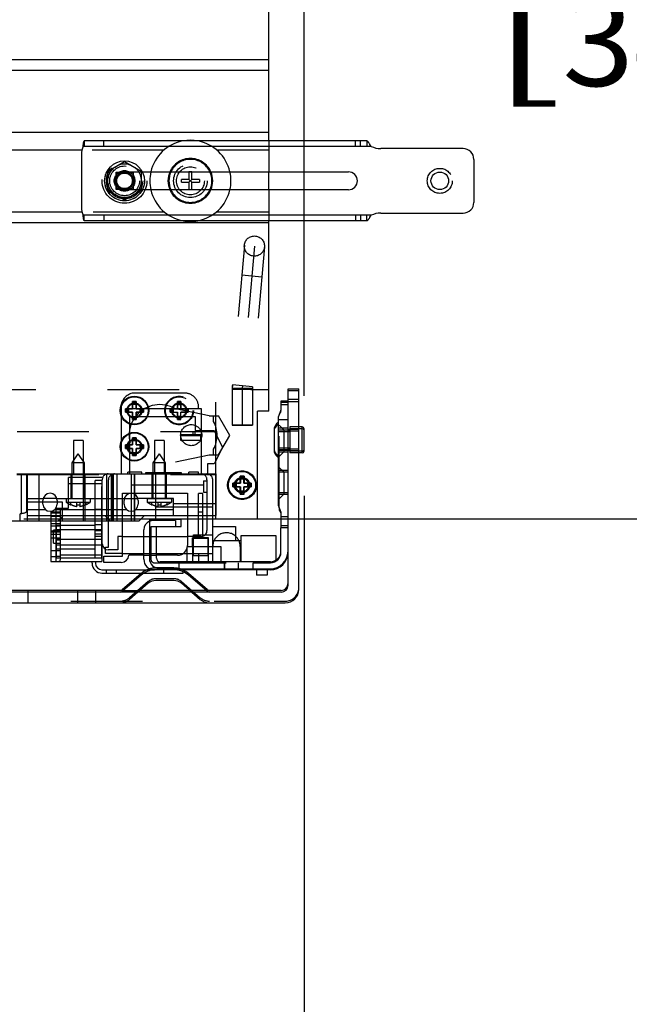
# Model space of a CAD drawing. Units: inches. Extents: x 0 to 17, y 0 to 11.
# Drawn here: x 14.1 to 15, y 3.7 to 5.1 of the extents above; entities that cross this region are included whole.
import ezdxf
from ezdxf.enums import TextEntityAlignment as Align

# ---------------------------------------------------------------- set-up
doc = ezdxf.new("R2010")
doc.units = ezdxf.units.IN
doc.header["$LTSCALE"] = 0.935
doc.header["$MEASUREMENT"] = 0
doc.linetypes.add('HIDDEN', pattern=[0.2, 0.1, -0.1])
doc.layers.get('0').update_dxf_attribs({"linetype": 'CONTINUOUS'})
for name, color, linetype in [('02___PRT_ALL_AXES', 7, 'CONTINUOUS'), ('03___PRT_ALL_CURVES', 7, 'CONTINUOUS'), ('DEFAULT_2', 8, 'HIDDEN')]:
    doc.layers.add(name, color=color, linetype=linetype)
doc.styles.get("Standard").update_dxf_attribs({"font": 'bluprnt.ttf'})
doc.dimstyles.new('DIMSTYLE_1', dxfattribs={"dimtxt": 0.125, "dimasz": 0.1875, "dimexe": 0.125, "dimexo": 0.0625, "dimgap": 0.0625, "dimtad": 0, "dimtih": 1, "dimtoh": 1, "dimlfac": 8, "dimzin": 4, "dimdsep": 46, "dimtxsty": 'Standard', "dimblk": 'CLOSED', "dimblk1": 'CLOSED', "dimblk2": 'CLOSED', "dimcen": 0.09, "dimadec": 3, "dimazin": 1, "dimtfac": 1, "dimtdec": 3, "dimtofl": 0, "dimtmove": 0, "dimatfit": 3, "dimldrblk": 'CLOSED', "dimfxl": 0, "dimtolj": 1, "dimtzin": 4, "dimarcsym": 0})

# ---------------------------------------------------------------- blocks, each defined once
blk = doc.blocks.new('_CLOSED')
at = {"color": 0, "linetype": 'ByBlock'}
for p, q in [((0, 0), (-1, 0.1667)), ((-1, 0.1667), (-1, -0.1667)), ((-1, -0.1667), (0, 0)), ((-1, 0), (0, 0))]:
    blk.add_line(p, q, dxfattribs=at)
blk = doc.blocks.new('*D3')
at = {"color": 7, "linetype": 'Continuous'}
for p, q in [((14.4334, 6.0944), (15.1511, 6.0944)), ((15.0261, 6.0944), (15.0261, 5.3655)), ((15.0261, 4.3866), (15.0261, 4.928)), ((14.1243, 4.3866), (15.1511, 4.3866))]:
    blk.add_line(p, q, dxfattribs=at)
at = {"color": 7, "linetype": 'Continuous', "xscale": 0.1875, "yscale": 0.1875, "zscale": 0.1875}
for p, rotation in [((15.0261, 6.0944), 90), ((15.0261, 4.3866), 270)]:
    blk.add_blockref('_CLOSED', p, dxfattribs=dict(at, rotation=rotation))
at = {"color": 7, "linetype": 'Continuous'}
for s, p, p2 in [('13.66', (14.7761, 5.178), (15.2761, 5.178)), ('[', (14.7761, 4.9905), (14.8761, 4.9905)), (']', (15.1761, 4.9905), (15.2761, 4.9905)), ('347', (14.8761, 4.9905), (15.1761, 4.9905))]:
    blk.add_text(s, height=0.125, dxfattribs=at).set_placement(p, p2, align=Align.FIT)
blk = doc.blocks.new('*D13')
at = {"color": 7, "linetype": 'Continuous'}
for p, q in [((13.7919, 6.0155), (13.7919, 3.3072)), ((14.5156, 4.4185), (14.5156, 3.3072)), ((13.7919, 3.4322), (13.3919, 3.4322)), ((14.5156, 3.4322), (14.9156, 3.4322))]:
    blk.add_line(p, q, dxfattribs=at)
at = {"color": 7, "linetype": 'Continuous', "xscale": 0.1875, "yscale": 0.1875, "zscale": 0.1875}
blk.add_blockref('_CLOSED', (13.7919, 3.4322), dxfattribs=at)
at = {"color": 7, "linetype": 'Continuous', "xscale": 0.1875, "yscale": 0.1875, "zscale": 0.1875, "rotation": 180}
blk.add_blockref('_CLOSED', (14.5156, 3.4322), dxfattribs=at)
at = {"color": 7, "linetype": 'Continuous'}
for s, p, p2 in [('5.79', (13.8038, 3.3697), (14.2038, 3.3697)), ('[', (13.8038, 3.1822), (13.9038, 3.1822)), (']', (14.4038, 3.1822), (14.5038, 3.1822)), ('147,1', (13.9038, 3.1822), (14.4038, 3.1822))]:
    blk.add_text(s, height=0.125, dxfattribs=at).set_placement(p, p2, align=Align.FIT)
blk = doc.blocks.new('*D18')
at = {"color": 7, "linetype": 'Continuous'}
for p, q in [((13.7311, 6.3154), (13.7311, 8.2346)), ((14.5156, 4.5579), (14.5156, 8.2346)), ((13.7311, 8.1096), (13.3311, 8.1096)), ((14.5156, 8.1096), (14.9156, 8.1096))]:
    blk.add_line(p, q, dxfattribs=at)
at = {"color": 7, "linetype": 'Continuous', "xscale": 0.1875, "yscale": 0.1875, "zscale": 0.1875}
blk.add_blockref('_CLOSED', (13.7311, 8.1096), dxfattribs=at)
at = {"color": 7, "linetype": 'Continuous', "xscale": 0.1875, "yscale": 0.1875, "zscale": 0.1875, "rotation": 180}
blk.add_blockref('_CLOSED', (14.5156, 8.1096), dxfattribs=at)
at = {"color": 7, "linetype": 'Continuous'}
for s, p, p2 in [('6.28', (13.7734, 8.0471), (14.1734, 8.0471)), ('[', (13.7734, 7.8596), (13.8734, 7.8596)), ('159,4', (13.8734, 7.8596), (14.3734, 7.8596)), (']', (14.3734, 7.8596), (14.4734, 7.8596))]:
    blk.add_text(s, height=0.125, dxfattribs=at).set_placement(p, p2, align=Align.FIT)

msp = doc.modelspace()

# ---------------------------------------------------------------- linework, layer by layer
at = {"color": 7, "linetype": 'Continuous'}
for p, q in [((14.46626, 4.91377), (14.46626, 7.14189)), ((14.46626, 5.02714), (13.84126, 5.02714)), ((14.60313, 4.91377), (14.20884, 4.91377)), ((14.20501, 4.89502), (14.20501, 4.82127)), ((14.73751, 4.90314), (14.62268, 4.90314)), ((14.75251, 4.88814), (14.75251, 4.82814)), ((14.28985, 4.87064), (14.57751, 4.87064)), ((14.35482, 4.87064), (14.35482, 4.8602)), ((14.35894, 4.8602), (14.35894, 4.87064)), ((14.46626, 4.84564), (14.46626, 4.87064)), ((14.35482, 4.8602), (14.34426, 4.8602)), ((14.34426, 4.85608), (14.34426, 4.8602)), ((14.34426, 4.85608), (14.35482, 4.85608)), ((14.35482, 4.8602), (14.35894, 4.85608)), ((14.35482, 4.85608), (14.35894, 4.8602)), ((14.35482, 4.85608), (14.35482, 4.84564)), ((14.36951, 4.8602), (14.35894, 4.8602)), ((14.35894, 4.85608), (14.36951, 4.85608)), ((14.35894, 4.84564), (14.35894, 4.85608)), ((14.36951, 4.8602), (14.36951, 4.85608)), ((14.57751, 4.84564), (14.28985, 4.84564)), ((14.62268, 4.81314), (14.73751, 4.81314)), ((14.46626, 4.79939), (13.84126, 4.79939)), ((14.60313, 4.80252), (14.20884, 4.80252)), ((14.46626, 4.53663), (14.46626, 4.80252)), ((14.49313, 4.56785), (14.50813, 4.56785)), ((14.49313, 4.55039), (14.49313, 4.56785)), ((14.49313, 4.56539), (14.50813, 4.56539)), ((14.50813, 4.28789), (14.50813, 4.56785)), ((14.28126, 4.55013), (14.27626, 4.55013)), ((14.27626, 4.55013), (14.27626, 4.54013)), ((14.28126, 4.54013), (14.28126, 4.55013)), ((14.27626, 4.54013), (14.26626, 4.54013)), ((14.26626, 4.54013), (14.26626, 4.53513)), ((14.26626, 4.53513), (14.27626, 4.53513)), ((14.27059, 4.54013), (14.27059, 4.53513)), ((14.28126, 4.5458), (14.27626, 4.5458)), ((14.27626, 4.53513), (14.27626, 4.52513)), ((14.29126, 4.54013), (14.28126, 4.54013)), ((14.28126, 4.53513), (14.29126, 4.53513)), ((14.28126, 4.52513), (14.28126, 4.53513)), ((14.28693, 4.53513), (14.28693, 4.54013)), ((14.29126, 4.53513), (14.29126, 4.54013)), ((14.46626, 4.53663), (14.45063, 4.53663)), ((14.45063, 4.38663), (14.45063, 4.53663)), ((14.27626, 4.52946), (14.28126, 4.52946)), ((14.27626, 4.52513), (14.28126, 4.52513)), ((14.5131, 4.51472), (14.50813, 4.51472)), ((14.5131, 4.51226), (14.50813, 4.51226)), ((14.5156, 4.48101), (14.5156, 4.51222)), ((14.28126, 4.49963), (14.27626, 4.49963)), ((14.27626, 4.49963), (14.27626, 4.48963)), ((14.28126, 4.4953), (14.27626, 4.4953)), ((14.28126, 4.48963), (14.28126, 4.49963)), ((14.27626, 4.48963), (14.26626, 4.48963)), ((14.26626, 4.48963), (14.26626, 4.48463)), ((14.26626, 4.48463), (14.27626, 4.48463)), ((14.27059, 4.48963), (14.27059, 4.48463)), ((14.27626, 4.48463), (14.27626, 4.47463)), ((14.29126, 4.48963), (14.28126, 4.48963)), ((14.28126, 4.48463), (14.29126, 4.48463)), ((14.28126, 4.47463), (14.28126, 4.48463)), ((14.28693, 4.48463), (14.28693, 4.48963)), ((14.29126, 4.48463), (14.29126, 4.48963)), ((14.27626, 4.47896), (14.28126, 4.47896)), ((14.27626, 4.47463), (14.28126, 4.47463)), ((14.5131, 4.47851), (14.50813, 4.47851)), ((14.11463, 4.44913), (14.39238, 4.44913)), ((14.11463, 4.44814), (14.12902, 4.44814)), ((14.12113, 4.39357), (14.12113, 4.44814)), ((14.12902, 4.44913), (14.12902, 4.38367)), ((14.39231, 4.44913), (14.39231, 4.39106)), ((14.39238, 4.38663), (14.39238, 4.44913)), ((14.43126, 4.446), (14.42626, 4.446)), ((14.42626, 4.446), (14.42626, 4.436)), ((14.43126, 4.44167), (14.42626, 4.44167)), ((14.43126, 4.436), (14.43126, 4.446)), ((14.42626, 4.436), (14.41626, 4.436)), ((14.41626, 4.436), (14.41626, 4.431)), ((14.41626, 4.431), (14.42626, 4.431)), ((14.42059, 4.436), (14.42059, 4.431)), ((14.42626, 4.431), (14.42626, 4.421)), ((14.42626, 4.42533), (14.43126, 4.42533)), ((14.44126, 4.436), (14.43126, 4.436)), ((14.43126, 4.431), (14.44126, 4.431)), ((14.43126, 4.421), (14.43126, 4.431)), ((14.43693, 4.431), (14.43693, 4.436)), ((14.44126, 4.431), (14.44126, 4.436)), ((14.15117, 4.4068), (14.15117, 4.41222)), ((14.17054, 4.41468), (14.15148, 4.41468)), ((14.17085, 4.41222), (14.17085, 4.4068)), ((14.26436, 4.4068), (14.26436, 4.41222)), ((14.26467, 4.41468), (14.28373, 4.41468)), ((14.27432, 4.41468), (14.27432, 4.39697)), ((14.28404, 4.41222), (14.28404, 4.4068)), ((14.42626, 4.421), (14.43126, 4.421)), ((14.12798, 4.39611), (14.12902, 4.39775)), ((14.17085, 4.40993), (14.15117, 4.40993)), ((14.48083, 4.40171), (14.48083, 4.39836)), ((14.48083, 4.39836), (14.48329, 4.3946)), ((13.99615, 4.38367), (14.28562, 4.38367)), ((14.12113, 4.39357), (14.11918, 4.39362)), ((14.11918, 4.38367), (14.11918, 4.39362)), ((14.16205, 4.38367), (14.16205, 4.34167)), ((14.17243, 4.38367), (14.17982, 4.39106)), ((14.17583, 4.37736), (14.17583, 4.38367)), ((14.17824, 4.38367), (14.17824, 4.38947)), ((14.17982, 4.39106), (14.23768, 4.39106)), ((14.22404, 4.37736), (14.22404, 4.38367)), ((14.23388, 4.33165), (14.23388, 4.38367)), ((14.23768, 4.39106), (14.24506, 4.38367)), ((14.26208, 4.33456), (14.26208, 4.38367)), ((14.28562, 4.38367), (14.29301, 4.39106)), ((14.29301, 4.39106), (14.39231, 4.39106)), ((14.35288, 4.39106), (14.35288, 4.34932)), ((14.36823, 4.35926), (14.36823, 4.39106)), ((14.37438, 4.35926), (14.37438, 4.39106)), ((14.38004, 4.39106), (14.38004, 4.37009)), ((14.39238, 4.38663), (14.45063, 4.38663)), ((14.22404, 4.37736), (14.16988, 4.37736)), ((14.16988, 4.33165), (14.16988, 4.37736)), ((14.23388, 4.37116), (14.16988, 4.37116)), ((14.23388, 4.37831), (14.22404, 4.37831)), ((14.29185, 4.33003), (14.29185, 4.37088)), ((14.33614, 4.37531), (14.30957, 4.37531)), ((14.33614, 4.3758), (14.33614, 4.37531)), ((14.49313, 4.37397), (14.48329, 4.37397)), ((14.48329, 4.33987), (14.48329, 4.37397)), ((14.49313, 4.29351), (14.49313, 4.37678)), ((14.16988, 4.36443), (14.16205, 4.36443)), ((14.16599, 4.35934), (14.16205, 4.35934)), ((14.16599, 4.35231), (14.16599, 4.36443)), ((14.26208, 4.36172), (14.25553, 4.36172)), ((14.25553, 4.36172), (14.25553, 4.34302)), ((14.36823, 4.36172), (14.35288, 4.36172)), ((14.36823, 4.35976), (14.35977, 4.35976)), ((14.35977, 4.34726), (14.35977, 4.35976)), ((14.36146, 4.35926), (14.36823, 4.35926)), ((14.36146, 4.33466), (14.36146, 4.35926)), ((14.3824, 4.35976), (14.37438, 4.35976)), ((14.37438, 4.35926), (14.38115, 4.35926)), ((14.38115, 4.35926), (14.38115, 4.33466)), ((14.3824, 4.34726), (14.3824, 4.35976)), ((14.16599, 4.3523), (14.16944, 4.3523)), ((14.25553, 4.34302), (14.24225, 4.34302)), ((14.35238, 4.32659), (14.35238, 4.34567)), ((14.36146, 4.34726), (14.35272, 4.34726)), ((14.39987, 4.34726), (14.38115, 4.34726)), ((14.39987, 4.32659), (14.39987, 4.34726)), ((14.16988, 4.3416), (14.16205, 4.3416)), ((14.16205, 4.3416), (14.16205, 4.32671)), ((14.16205, 4.33402), (14.16988, 4.33402)), ((14.23388, 4.33165), (14.16988, 4.33165)), ((14.23341, 4.33165), (14.23341, 4.32671)), ((14.236, 4.33456), (14.26208, 4.33456)), ((14.236, 4.3257), (14.236, 4.33456)), ((14.29185, 4.33554), (14.27083, 4.33554)), ((14.3391, 4.33554), (14.30957, 4.33554)), ((14.38115, 4.33466), (14.36146, 4.33466)), ((14.16205, 4.32671), (14.23341, 4.32671)), ((14.21976, 4.32437), (14.21976, 4.32671)), ((14.22443, 4.32671), (14.22443, 4.32437)), ((14.23353, 4.31527), (14.30606, 4.31527)), ((14.2605, 4.3257), (14.236, 4.3257)), ((14.23993, 4.31059), (14.23993, 4.31527)), ((14.25371, 4.31059), (14.25371, 4.31527)), ((14.46852, 4.31527), (14.30662, 4.31527)), ((14.34672, 4.31258), (14.34672, 4.31527)), ((14.44464, 4.32511), (14.46852, 4.32511)), ((14.44933, 4.31527), (14.44933, 4.30789)), ((14.4641, 4.31527), (14.4641, 4.30789)), ((14.23353, 4.31059), (14.29207, 4.31059)), ((14.28836, 4.31034), (14.26203, 4.28781)), ((14.28836, 4.30788), (14.26203, 4.28535)), ((14.38048, 4.28781), (14.35415, 4.31034)), ((14.38048, 4.28535), (14.35415, 4.30788)), ((14.4641, 4.30789), (14.44933, 4.30789)), ((14.29811, 4.29648), (14.28369, 4.28414)), ((14.33383, 4.30039), (14.30868, 4.30039)), ((14.35883, 4.28414), (14.3444, 4.29648)), ((14.48376, 4.28414), (13.99001, 4.28414)), ((14.26349, 4.2866), (14.03688, 4.2866)), ((14.35595, 4.2866), (14.28656, 4.2866)), ((14.48376, 4.2866), (14.37902, 4.2866)), ((13.99001, 4.26914), (14.48938, 4.26914))]:
    msp.add_line(p, q, dxfattribs=at)
at = {"color": 9, "linetype": 'Continuous'}
for p, q in [((14.60906, 4.90627), (14.2071, 4.90627)), ((14.60906, 4.81002), (14.2071, 4.81002)), ((14.49313, 4.55039), (14.50813, 4.55039)), ((14.5131, 4.47851), (14.5131, 4.51472)), ((14.12798, 4.44814), (14.12798, 4.39611)), ((14.36823, 4.35926), (14.37438, 4.35926)), ((14.40388, 4.31674), (14.40388, 4.31527)), ((14.42426, 4.31527), (14.42426, 4.31674)), ((14.44464, 4.31527), (14.44464, 4.32511))]:
    msp.add_line(p, q, dxfattribs=at)
at = {"color": 6, "linetype": 'Continuous'}
for p, q in [((14.49313, 4.5505), (14.48329, 4.5505)), ((14.48329, 4.5505), (14.48329, 4.538)), ((14.49313, 4.37678), (14.49313, 4.55039)), ((14.48329, 4.538), (14.47935, 4.52836)), ((14.47935, 4.52836), (14.47935, 4.40533)), ((14.47935, 4.40533), (14.48329, 4.39568)), ((14.34402, 4.38564), (14.29973, 4.38564)), ((14.29973, 4.38564), (14.29973, 4.33151)), ((14.34402, 4.3758), (14.34402, 4.38564)), ((14.38806, 4.34726), (14.38806, 4.39106)), ((14.48329, 4.39568), (14.48329, 4.37397)), ((14.30957, 4.3758), (14.34402, 4.3758)), ((14.30957, 4.33151), (14.30957, 4.3758)), ((14.38806, 4.3758), (14.42005, 4.3758)), ((14.42005, 4.3758), (14.42005, 4.35611)), ((14.38806, 4.35611), (14.42733, 4.35611)), ((14.47655, 4.36251), (14.42733, 4.36251)), ((14.42733, 4.36251), (14.42733, 4.32659)), ((14.47655, 4.32896), (14.47655, 4.36251)), ((14.23821, 4.33791), (14.23821, 4.34407)), ((14.26208, 4.33791), (14.23821, 4.33791)), ((14.34675, 4.33791), (14.35238, 4.33791)), ((14.46852, 4.32659), (14.31449, 4.32659)), ((14.31449, 4.31674), (14.46852, 4.31674))]:
    msp.add_line(p, q, dxfattribs=at)
at = {"color": 7, "linetype": 'Continuous'}
for centre, radius in [((14.70501, 4.85814), 0.01231), ((14.27876, 4.53763), 0.01919), ((14.27876, 4.48713), 0.01919), ((14.42876, 4.4335), 0.01919)]:
    msp.add_circle(centre, radius, dxfattribs=at)
for centre, radius, start, end in [((14.23626, 4.89502), 0.03125, 158.8998, 180), ((14.62268, 4.93439), 0.03125, 244.15807, 270), ((14.73751, 4.88814), 0.015, 0, 90), ((14.35688, 4.85814), 0.03125, 156.41543, 203.58457), ((14.35688, 4.85814), 0.03125, 336.41543, 23.58457), ((14.57751, 4.85814), 0.0125, 270, 90), ((14.73751, 4.82814), 0.015, 270, 360), ((14.23626, 4.82127), 0.03125, 180, 201.1002), ((14.62268, 4.78189), 0.03125, 90, 115.84193), ((14.5131, 4.51222), 0.0025, 0, 90), ((14.5131, 4.50976), 0.0025, 0, 90), ((14.5131, 4.48101), 0.0025, 270, 360), ((14.16101, 4.41222), 0.00984, 0, 180), ((14.2742, 4.41222), 0.00984, 0, 180), ((14.16101, 4.4068), 0.00984, 180, 0), ((14.2742, 4.4068), 0.00984, 180, 0), ((14.30514, 4.37088), 0.01329, 114.06209, 180), ((14.37167, 4.37009), 0.00837, 288.8765, 360), ((14.24225, 4.35139), 0.00837, 180, 270), ((14.3391, 4.34932), 0.01378, 270, 360), ((14.2605, 4.33604), 0.01033, 270, 357.2706), ((14.30662, 4.33003), 0.01476, 180, 270), ((14.46852, 4.33987), 0.02461, 270, 360), ((14.46852, 4.33987), 0.01476, 270, 360), ((14.23353, 4.32437), 0.01378, 180, 270), ((14.23353, 4.32437), 0.0091, 180, 270), ((14.30868, 4.28414), 0.03125, 99.05011, 130.55896), ((14.30868, 4.2866), 0.03125, 105.44744, 113.37616), ((14.33383, 4.28414), 0.03125, 49.44104, 85.18815), ((14.33383, 4.2866), 0.03125, 49.44104, 65.61468), ((14.25876, 4.29163), 0.00504, 270, 310.55896), ((14.30868, 4.28414), 0.01625, 90, 130.55896), ((14.33383, 4.28414), 0.01625, 49.44104, 90), ((14.38376, 4.29163), 0.00504, 229.44104, 270), ((14.48376, 4.29597), 0.00937, 270, 353.94267), ((14.48376, 4.29351), 0.00937, 270, 360), ((14.48938, 4.28789), 0.01875, 270, 360), ((14.25876, 4.28917), 0.00504, 270, 310.55896), ((14.38376, 4.28917), 0.00504, 229.44104, 270)]:
    msp.add_arc(centre, radius, start, end, dxfattribs=at)
at = {"color": 9, "linetype": 'Continuous'}
for start, end in [(155.37232, 204.62748), (335.37232, 24.62748)]:
    msp.add_arc((14.35688, 4.85814), 0.03, start, end, dxfattribs=at)
at = {"color": 6, "linetype": 'Continuous'}
for centre, radius, start, end in [((14.40726, 4.34787), 0.01919, 25.43502, 48.10529), ((14.31449, 4.33151), 0.01476, 180, 270), ((14.31449, 4.33151), 0.00492, 180, 270), ((14.46852, 4.34135), 0.02461, 270, 0), ((14.46852, 4.34135), 0.01476, 270, 0)]:
    msp.add_arc(centre, radius, start, end, dxfattribs=at)
at = {"color": 7, "linetype": 'Continuous'}
for points, knots in [([(14.2071, 4.90627), (14.20716, 4.90677), (14.20729, 4.90774), (14.20748, 4.90916), (14.20768, 4.91045), (14.20786, 4.91142), (14.20801, 4.9121), (14.20812, 4.91253), (14.20823, 4.9129), (14.20835, 4.9132), (14.20846, 4.91344), (14.20858, 4.91362), (14.2087, 4.91373), (14.2088, 4.91377), (14.20884, 4.91377)], [0, 0, 0, 0, 0.1928709, 0.3770652, 0.5454892, 0.6922817, 0.7559232, 0.8124672, 0.8616134, 0.9031231, 0.9369353, 0.9634529, 0.9836976, 1, 1, 1, 1]), ([(14.60906, 4.90627), (14.60852, 4.90709), (14.60776, 4.90834), (14.60675, 4.90999), (14.60602, 4.91116), (14.6054, 4.91204), (14.6049, 4.91265), (14.60455, 4.91303), (14.60419, 4.91334), (14.60384, 4.91358), (14.60348, 4.91373), (14.60324, 4.91377), (14.60313, 4.91377)], [0, 0, 0, 0, 0.3012385, 0.4508523, 0.5932045, 0.72287, 0.7812944, 0.8347153, 0.8828501, 0.9258353, 0.9643722, 1, 1, 1, 1]), ([(14.20884, 4.80252), (14.2088, 4.80252), (14.2087, 4.80255), (14.20858, 4.80266), (14.20846, 4.80284), (14.20835, 4.80308), (14.20823, 4.80338), (14.20812, 4.80375), (14.20801, 4.80418), (14.20786, 4.80486), (14.20768, 4.80583), (14.20748, 4.80712), (14.20729, 4.80854), (14.20716, 4.80951), (14.2071, 4.81002)], [0, 0, 0, 0, 0.0163024, 0.0365471, 0.0630647, 0.0968769, 0.1383866, 0.1875328, 0.2440768, 0.3077183, 0.4545108, 0.6229348, 0.8071291, 1, 1, 1, 1]), ([(14.60313, 4.80252), (14.60324, 4.80252), (14.60348, 4.80255), (14.60384, 4.8027), (14.60419, 4.80294), (14.60455, 4.80325), (14.6049, 4.80363), (14.6054, 4.80424), (14.60602, 4.80512), (14.60675, 4.80629), (14.60776, 4.80794), (14.60852, 4.80919), (14.60906, 4.81002)], [0, 0, 0, 0, 0.0356278, 0.0741647, 0.1171499, 0.1652847, 0.2187056, 0.27713, 0.4067955, 0.5491477, 0.6987615, 1, 1, 1, 1]), ([(14.12798, 4.39611), (14.12776, 4.39576), (14.12699, 4.39511), (14.12473, 4.39407), (14.12264, 4.3937), (14.12113, 4.39357)], [0, 0, 0, 0, 0.1650322, 0.3895571, 1, 1, 1, 1]), ([(14.17559, 4.33164), (14.17542, 4.33041), (14.17519, 4.32879), (14.17406, 4.32671), (14.17346, 4.32671)], [0, 0, 0, 0, 0.6730178, 1, 1, 1, 1])]:
    msp.add_open_spline(points, degree=3, knots=knots, dxfattribs=at)
at = {"layer": '02___PRT_ALL_AXES', "color": 7, "linetype": 'Continuous'}
for p, q in [((14.46626, 5.01214), (14.10183, 5.01214)), ((14.46626, 4.92564), (14.10183, 4.92564)), ((14.20557, 4.90089), (13.84126, 4.90089)), ((14.20579, 4.81439), (13.84126, 4.81439)), ((14.4736, 4.51035), (14.4736, 4.48289)), ((14.5131, 4.51472), (14.50813, 4.51472)), ((14.5131, 4.51226), (14.50813, 4.51226)), ((14.5131, 4.47851), (14.50813, 4.47851))]:
    msp.add_line(p, q, dxfattribs=at)
at = {"layer": '02___PRT_ALL_AXES', "color": 8, "linetype": 'HIDDEN'}
for p, q in [((14.3198, 4.90089), (14.20557, 4.90089)), ((14.46626, 4.90089), (14.39397, 4.90089)), ((14.32098, 4.81439), (14.20579, 4.81439)), ((14.46626, 4.81439), (14.39278, 4.81439)), ((14.44372, 4.56713), (14.41497, 4.56713)), ((14.41497, 4.56713), (14.41497, 4.51713)), ((14.44372, 4.56713), (14.44372, 4.51713)), ((14.47935, 4.52097), (14.47935, 4.47226)), ((14.41497, 4.51713), (14.44372, 4.51713)), ((14.4956, 4.51041), (14.47935, 4.51041)), ((14.4956, 4.50795), (14.47935, 4.50795)), ((14.50813, 4.51472), (14.4956, 4.51472)), ((14.4956, 4.51472), (14.4956, 4.47851)), ((14.50813, 4.51226), (14.4956, 4.51226)), ((14.20703, 4.496), (14.19374, 4.496)), ((14.19374, 4.496), (14.19374, 4.44913)), ((14.20703, 4.496), (14.20703, 4.44913)), ((14.32028, 4.496), (14.30699, 4.496)), ((14.30699, 4.496), (14.30699, 4.44913)), ((14.32028, 4.496), (14.32028, 4.44913)), ((14.4956, 4.48528), (14.47935, 4.48528)), ((14.4956, 4.48282), (14.47935, 4.48282)), ((14.5131, 4.48097), (14.4956, 4.48097)), ((14.19176, 4.46468), (14.20038, 4.47718)), ((14.20901, 4.46468), (14.20038, 4.47718)), ((14.30495, 4.46468), (14.31357, 4.47718)), ((14.3222, 4.46468), (14.31357, 4.47718)), ((14.50813, 4.47851), (14.4956, 4.47851)), ((14.20901, 4.46468), (14.19176, 4.46468)), ((14.19176, 4.41468), (14.19176, 4.46468)), ((14.20901, 4.41468), (14.20901, 4.46468)), ((14.3222, 4.46468), (14.30495, 4.46468)), ((14.30495, 4.41468), (14.30495, 4.46468)), ((14.3222, 4.41468), (14.3222, 4.46468)), ((14.19374, 4.44913), (14.20703, 4.44913)), ((14.30699, 4.44913), (14.32028, 4.44913)), ((14.18357, 4.41468), (14.21719, 4.41468)), ((14.18357, 4.41468), (14.18357, 4.40968)), ((14.21719, 4.41468), (14.21719, 4.40968)), ((14.29676, 4.41468), (14.33038, 4.41468)), ((14.29676, 4.41468), (14.29676, 4.40968)), ((14.33038, 4.41468), (14.33038, 4.40968)), ((14.18357, 4.40968), (14.21719, 4.40968)), ((14.29676, 4.40968), (14.33038, 4.40968))]:
    msp.add_line(p, q, dxfattribs=at)
for centre, radius in [((14.26501, 4.85814), 0.03125), ((14.35688, 4.85814), 0.02344), ((14.26501, 4.85814), 0.01438), ((14.26501, 4.85814), 0.01119), ((14.35688, 4.85814), 0.01953), ((14.34126, 4.53763), 0.02), ((14.27876, 4.53763), 0.01056), ((14.34126, 4.53763), 0.01056), ((14.34126, 4.53763), 0.00944), ((14.35806, 4.50325), 0.01475), ((14.27876, 4.48713), 0.01056), ((14.27876, 4.48713), 0.00944), ((14.42932, 4.4335), 0.02), ((14.42876, 4.4335), 0.01056), ((14.42932, 4.4335), 0.01056), ((14.42932, 4.4335), 0.00944)]:
    msp.add_circle(centre, radius, dxfattribs=at)
at = {"layer": '02___PRT_ALL_AXES', "color": 7, "linetype": 'Continuous'}
for centre, radius in [((14.26501, 4.85814), 0.02781), ((14.27876, 4.53763), 0.02), ((14.27876, 4.48713), 0.02), ((14.42876, 4.4335), 0.02)]:
    msp.add_circle(centre, radius, dxfattribs=at)
at = {"layer": '02___PRT_ALL_AXES', "color": 8, "linetype": 'HIDDEN'}
for centre, radius, start, end in [((14.35688, 4.85814), 0.05659, 100.41134, 167.22265), ((14.35688, 4.85814), 0.05659, 12.77735, 79.58866), ((14.26501, 4.85814), 0.0235, 68.36488, 111.63512), ((14.26501, 4.85814), 0.0235, 128.36488, 171.63512), ((14.26501, 4.85814), 0.0235, 8.36488, 51.63512), ((14.26501, 4.85814), 0.0235, 188.36488, 231.63512), ((14.26501, 4.85814), 0.0235, 308.36488, 351.63512), ((14.35688, 4.85814), 0.05659, 192.76054, 259.59748), ((14.35688, 4.85814), 0.05659, 280.40252, 347.23946), ((14.26501, 4.85814), 0.0235, 248.36488, 291.63512), ((14.48629, 4.48535), 0.01269, 180, 236.84242), ((14.20967, 4.44787), 0.04626, 235.65104, 244.84426), ((14.19109, 4.44787), 0.04626, 295.15574, 304.34896), ((14.32286, 4.44787), 0.04626, 235.65104, 244.84426), ((14.30428, 4.44787), 0.04626, 295.15574, 304.34896)]:
    msp.add_arc(centre, radius, start, end, dxfattribs=at)
at = {"layer": '02___PRT_ALL_AXES', "color": 7, "linetype": 'Continuous'}
for centre, radius, start, end in [((14.35688, 4.85814), 0.05659, 79.58866, 100.41134), ((14.35688, 4.85814), 0.05659, 167.22265, 192.76054), ((14.35688, 4.85814), 0.05659, 347.23946, 12.77735), ((14.35688, 4.85814), 0.05659, 259.59748, 280.40252), ((14.48629, 4.51035), 0.01269, 123.15758, 180), ((14.48629, 4.50789), 0.01269, 123.15758, 180), ((14.48629, 4.48289), 0.01269, 180, 236.84242)]:
    msp.add_arc(centre, radius, start, end, dxfattribs=at)
at = {"layer": '03___PRT_ALL_CURVES', "color": 8, "linetype": 'HIDDEN'}
for p, q in [((14.44622, 4.76713), (14.4295, 4.57205)), ((14.42935, 4.56845), (14.42935, 4.51713)), ((14.34376, 4.55013), (14.33876, 4.55013)), ((14.33876, 4.55013), (14.33876, 4.54013)), ((14.34376, 4.54013), (14.34376, 4.55013)), ((14.33876, 4.54013), (14.32876, 4.54013)), ((14.32876, 4.54013), (14.32876, 4.53513)), ((14.32876, 4.53513), (14.33876, 4.53513)), ((14.33876, 4.53513), (14.33876, 4.52513)), ((14.35376, 4.54013), (14.34376, 4.54013)), ((14.34376, 4.53513), (14.35376, 4.53513)), ((14.34376, 4.52513), (14.34376, 4.53513)), ((14.35376, 4.53513), (14.35376, 4.54013)), ((14.33876, 4.52513), (14.34376, 4.52513)), ((14.42682, 4.446), (14.42682, 4.436)), ((14.43182, 4.446), (14.43126, 4.446)), ((14.43182, 4.436), (14.43182, 4.446)), ((14.41682, 4.436), (14.41682, 4.431)), ((14.42682, 4.436), (14.42626, 4.436)), ((14.42626, 4.431), (14.42682, 4.431)), ((14.42682, 4.431), (14.42682, 4.421)), ((14.43182, 4.421), (14.43182, 4.431)), ((14.44182, 4.436), (14.44126, 4.436)), ((14.44126, 4.431), (14.44182, 4.431)), ((14.44182, 4.431), (14.44182, 4.436)), ((14.43126, 4.421), (14.43182, 4.421))]:
    msp.add_line(p, q, dxfattribs=at)
at = {"layer": '03___PRT_ALL_CURVES', "color": 40, "linetype": 'Continuous'}
for p, q in [((14.27626, 4.55013), (14.28126, 4.55013)), ((14.27626, 4.54013), (14.27626, 4.55013)), ((14.28126, 4.55013), (14.28126, 4.54013)), ((14.26626, 4.54013), (14.27626, 4.54013)), ((14.26626, 4.53513), (14.26626, 4.54013)), ((14.27626, 4.53513), (14.26626, 4.53513)), ((14.27626, 4.52513), (14.27626, 4.53513)), ((14.28126, 4.54013), (14.29126, 4.54013)), ((14.29126, 4.53513), (14.28126, 4.53513)), ((14.28126, 4.53513), (14.28126, 4.52513)), ((14.29126, 4.54013), (14.29126, 4.53513)), ((14.28126, 4.52513), (14.27626, 4.52513)), ((14.27626, 4.49963), (14.28126, 4.49963)), ((14.27626, 4.48963), (14.27626, 4.49963)), ((14.28126, 4.49963), (14.28126, 4.48963)), ((14.26626, 4.48963), (14.27626, 4.48963)), ((14.26626, 4.48463), (14.26626, 4.48963)), ((14.27626, 4.48463), (14.26626, 4.48463)), ((14.27626, 4.47463), (14.27626, 4.48463)), ((14.28126, 4.48963), (14.29126, 4.48963)), ((14.29126, 4.48463), (14.28126, 4.48463)), ((14.28126, 4.48463), (14.28126, 4.47463)), ((14.29126, 4.48963), (14.29126, 4.48463)), ((14.28126, 4.47463), (14.27626, 4.47463)), ((14.42626, 4.446), (14.43126, 4.446)), ((14.42626, 4.436), (14.42626, 4.446)), ((14.43126, 4.446), (14.43126, 4.436)), ((14.41626, 4.436), (14.42626, 4.436)), ((14.41626, 4.431), (14.41626, 4.436)), ((14.42626, 4.431), (14.41626, 4.431)), ((14.42626, 4.421), (14.42626, 4.431)), ((14.43126, 4.436), (14.44126, 4.436)), ((14.44126, 4.431), (14.43126, 4.431)), ((14.43126, 4.431), (14.43126, 4.421)), ((14.44126, 4.436), (14.44126, 4.431)), ((14.43126, 4.421), (14.42626, 4.421))]:
    msp.add_line(p, q, dxfattribs=at)
at = {"layer": '03___PRT_ALL_CURVES', "color": 8, "linetype": 'HIDDEN'}
msp.add_arc((14.47153, 4.56845), 0.04219, 175.10091, 180, dxfattribs=at)
at = {"layer": 'DEFAULT_2', "color": 8, "linetype": 'HIDDEN'}
for p, q in [((14.20884, 4.91377), (14.20884, 4.90627)), ((14.23626, 4.90627), (14.23626, 4.91377)), ((14.46626, 4.91377), (14.46626, 4.87064)), ((14.58722, 4.90627), (14.58722, 4.91377)), ((14.59408, 4.90627), (14.59408, 4.91377)), ((14.60313, 4.91377), (14.60313, 4.90627)), ((14.24176, 4.87156), (14.26501, 4.88499)), ((14.26501, 4.88499), (14.28826, 4.87156)), ((14.24176, 4.84472), (14.24176, 4.87156)), ((14.25313, 4.87002), (14.27688, 4.87002)), ((14.25313, 4.84627), (14.25313, 4.87002)), ((14.26501, 4.87064), (14.28985, 4.87064)), ((14.27688, 4.87002), (14.27688, 4.84627)), ((14.28826, 4.87156), (14.28826, 4.84472)), ((14.35894, 4.87077), (14.35482, 4.87077)), ((14.35482, 4.87077), (14.35482, 4.87064)), ((14.35894, 4.87064), (14.35894, 4.87077)), ((14.26501, 4.83129), (14.24176, 4.84472)), ((14.27688, 4.84627), (14.25313, 4.84627)), ((14.28985, 4.84564), (14.26501, 4.84564)), ((14.28826, 4.84472), (14.26501, 4.83129)), ((14.35482, 4.84564), (14.35482, 4.84552)), ((14.35894, 4.84552), (14.35482, 4.84552)), ((14.35894, 4.84552), (14.35894, 4.84564)), ((14.46626, 4.84564), (14.46626, 4.80252)), ((14.20884, 4.80252), (14.20884, 4.81002)), ((14.23626, 4.81002), (14.23626, 4.80252)), ((14.58722, 4.81002), (14.58722, 4.80252)), ((14.59408, 4.81002), (14.59408, 4.80252)), ((14.60313, 4.80252), (14.60313, 4.81002)), ((14.43221, 4.76833), (14.41549, 4.57325)), ((14.46023, 4.76593), (14.44351, 4.57085)), ((14.45663, 4.72389), (14.42861, 4.72629)), ((13.84126, 4.56713), (14.46626, 4.56713)), ((14.34867, 4.56202), (14.27977, 4.56202)), ((14.39244, 4.38663), (14.39244, 4.56713)), ((14.39244, 4.44913), (14.39244, 4.56713)), ((14.41549, 4.57325), (14.41528, 4.56845)), ((14.44341, 4.56845), (14.41528, 4.56845)), ((14.41528, 4.56845), (14.41528, 4.51713)), ((14.44351, 4.57085), (14.41549, 4.57325)), ((14.44351, 4.57085), (14.44341, 4.56845)), ((14.44341, 4.56845), (14.44341, 4.51713)), ((14.33876, 4.55013), (14.34376, 4.55013)), ((14.33876, 4.54013), (14.33876, 4.55013)), ((14.34376, 4.55013), (14.34376, 4.54013)), ((14.49313, 4.54903), (14.48329, 4.54903)), ((14.50813, 4.55285), (14.49313, 4.55285)), ((14.26008, 4.54234), (14.26008, 4.44932)), ((14.37217, 4.53978), (14.26008, 4.53978)), ((14.32876, 4.54013), (14.33876, 4.54013)), ((14.32876, 4.53513), (14.32876, 4.54013)), ((14.32876, 4.53513), (14.33876, 4.53513)), ((14.33309, 4.53513), (14.33309, 4.54013)), ((14.38314, 4.53003), (14.33599, 4.53985)), ((14.33876, 4.5458), (14.34376, 4.5458)), ((14.33876, 4.52513), (14.33876, 4.53513)), ((14.34376, 4.54013), (14.35376, 4.54013)), ((14.35376, 4.53513), (14.34376, 4.53513)), ((14.34376, 4.52513), (14.34376, 4.53513)), ((14.34943, 4.54013), (14.34943, 4.53513)), ((14.35376, 4.54013), (14.35376, 4.53513)), ((14.37217, 4.44932), (14.37217, 4.53978)), ((14.48329, 4.53613), (14.48083, 4.53237)), ((14.49313, 4.54573), (14.48329, 4.54573)), ((14.48329, 4.53613), (14.48329, 4.538)), ((14.27241, 4.52934), (14.36346, 4.52934)), ((14.27241, 4.44913), (14.27241, 4.52934)), ((14.34376, 4.52946), (14.33876, 4.52946)), ((14.34376, 4.52513), (14.33876, 4.52513)), ((14.36346, 4.52934), (14.36346, 4.50969)), ((14.38314, 4.53003), (14.396, 4.53003)), ((14.38931, 4.5221), (14.38931, 4.53003)), ((14.41175, 4.50297), (14.396, 4.53003)), ((14.48083, 4.40171), (14.48083, 4.53237)), ((14.49313, 4.52442), (14.48083, 4.52442)), ((13.91507, 4.50813), (14.39244, 4.50813)), ((14.34362, 4.50828), (14.37217, 4.50828)), ((14.34362, 4.50237), (14.34362, 4.50828)), ((14.36008, 4.50828), (14.36008, 4.50237)), ((14.36346, 4.50969), (14.39, 4.50969)), ((14.36377, 4.50237), (14.36377, 4.50828)), ((14.39, 4.50969), (14.40154, 4.48617)), ((14.44341, 4.51713), (14.41528, 4.51713)), ((14.47935, 4.51335), (14.49313, 4.51335)), ((14.47935, 4.51089), (14.49313, 4.51089)), ((14.48723, 4.51089), (14.48083, 4.51729)), ((14.48723, 4.51089), (14.48723, 4.47988)), ((14.49313, 4.5116), (14.50813, 4.5116)), ((14.49313, 4.50914), (14.50813, 4.50914)), ((14.50813, 4.51472), (14.4956, 4.51472)), ((14.50813, 4.51226), (14.4956, 4.51226)), ((14.37158, 4.50368), (14.34303, 4.50368)), ((14.34303, 4.50368), (14.34303, 4.49637)), ((14.34303, 4.49637), (14.37158, 4.49637)), ((14.37217, 4.50237), (14.34362, 4.50237)), ((14.37158, 4.49637), (14.37158, 4.50368)), ((14.396, 4.4759), (14.41175, 4.50297)), ((14.38931, 4.4759), (14.38931, 4.48383)), ((14.40154, 4.48617), (14.39, 4.46312)), ((14.47935, 4.48234), (14.49313, 4.48234)), ((14.47935, 4.47988), (14.49313, 4.47988)), ((14.48723, 4.47988), (14.48083, 4.47349)), ((14.49313, 4.4841), (14.50813, 4.4841)), ((14.49313, 4.48164), (14.50813, 4.48164)), ((14.5131, 4.48097), (14.4956, 4.48097)), ((14.33599, 4.46608), (14.38314, 4.4759)), ((14.38314, 4.4759), (14.396, 4.4759)), ((14.50813, 4.47851), (14.4956, 4.47851)), ((14.39, 4.46312), (14.38068, 4.46312)), ((14.38068, 4.46312), (14.38068, 4.44913)), ((14.47935, 4.45429), (14.49313, 4.45429)), ((14.48723, 4.45183), (14.48083, 4.45823)), ((14.12902, 4.44814), (14.39231, 4.44814)), ((14.14558, 4.44814), (14.14558, 4.38367)), ((14.23341, 4.44433), (14.18666, 4.44433)), ((14.18666, 4.40127), (14.18666, 4.44433)), ((14.19054, 4.41468), (14.19054, 4.44814)), ((14.19099, 4.44913), (14.19099, 4.44814)), ((14.20769, 4.38367), (14.20769, 4.44814)), ((14.20973, 4.44814), (14.20973, 4.38367)), ((14.20977, 4.44814), (14.20977, 4.44913)), ((14.21022, 4.41468), (14.21022, 4.44814)), ((14.23388, 4.43982), (14.22404, 4.43982)), ((14.22404, 4.38367), (14.22404, 4.43982)), ((14.23341, 4.33165), (14.23341, 4.44433)), ((14.23388, 4.38367), (14.23388, 4.44096)), ((14.24044, 4.38367), (14.24044, 4.44814)), ((14.24225, 4.44932), (14.37217, 4.44932)), ((14.24239, 4.34676), (14.24239, 4.44076)), ((14.24675, 4.38367), (14.24675, 4.44814)), ((14.24881, 4.38367), (14.24881, 4.44814)), ((14.24945, 4.38367), (14.24945, 4.44814)), ((14.25476, 4.38367), (14.25476, 4.44814)), ((14.28912, 4.45154), (14.26944, 4.45154)), ((14.26944, 4.44932), (14.26944, 4.45154)), ((14.27432, 4.44814), (14.27432, 4.41468)), ((14.27458, 4.38367), (14.27458, 4.44814)), ((14.27868, 4.44814), (14.27868, 4.38367)), ((14.27876, 4.38367), (14.27876, 4.44814)), ((14.28912, 4.44932), (14.28912, 4.45154)), ((14.29493, 4.45134), (14.34414, 4.45134)), ((14.29493, 4.44932), (14.29493, 4.45134)), ((14.30354, 4.45129), (14.33553, 4.45129)), ((14.30354, 4.45129), (14.30354, 4.44932)), ((14.30373, 4.41468), (14.30373, 4.44814)), ((14.30418, 4.44913), (14.30418, 4.44814)), ((14.30834, 4.44913), (14.30834, 4.38564)), ((14.32296, 4.44814), (14.32296, 4.44913)), ((14.32341, 4.41468), (14.32341, 4.44814)), ((14.33553, 4.45129), (14.33553, 4.44932)), ((14.34414, 4.45134), (14.34414, 4.44932)), ((14.36835, 4.45154), (14.35482, 4.45154)), ((14.35482, 4.44932), (14.35482, 4.45154)), ((14.36835, 4.44932), (14.36835, 4.45154)), ((14.37512, 4.43948), (14.38004, 4.43948)), ((14.37512, 4.43947), (14.37512, 4.42374)), ((14.38004, 4.44096), (14.38004, 4.39106)), ((14.38806, 4.39106), (14.38806, 4.44076)), ((14.39238, 4.44913), (14.39251, 4.44913)), ((14.39251, 4.38663), (14.39251, 4.44913)), ((14.42682, 4.436), (14.42682, 4.446)), ((14.43126, 4.446), (14.43182, 4.446)), ((14.43126, 4.44167), (14.43182, 4.44167)), ((14.43182, 4.446), (14.43182, 4.436)), ((14.47935, 4.45183), (14.49313, 4.45183)), ((14.48723, 4.45183), (14.48723, 4.42083)), ((14.23341, 4.43547), (14.18666, 4.43547)), ((14.27432, 4.43391), (14.39231, 4.43391)), ((14.41682, 4.431), (14.41682, 4.436)), ((14.42115, 4.431), (14.42115, 4.436)), ((14.42626, 4.436), (14.42682, 4.436)), ((14.42626, 4.431), (14.42682, 4.431)), ((14.42682, 4.421), (14.42682, 4.431)), ((14.43182, 4.42533), (14.43126, 4.42533)), ((14.43182, 4.421), (14.43182, 4.431)), ((14.43749, 4.436), (14.43749, 4.431)), ((14.44182, 4.436), (14.44126, 4.436)), ((14.44182, 4.431), (14.44126, 4.431)), ((14.44182, 4.436), (14.44182, 4.431)), ((14.12902, 4.41468), (14.15148, 4.41468)), ((14.17054, 4.41468), (14.26467, 4.41468)), ((14.26208, 4.42216), (14.35288, 4.42216)), ((14.26208, 4.38367), (14.26208, 4.42216)), ((14.33326, 4.41468), (14.28373, 4.41468)), ((14.33326, 4.39106), (14.33326, 4.41468)), ((14.35288, 4.42216), (14.35288, 4.39106)), ((14.37438, 4.42177), (14.36823, 4.42177)), ((14.36823, 4.39106), (14.36823, 4.42177)), ((14.37438, 4.39106), (14.37438, 4.42177)), ((14.37512, 4.42373), (14.38004, 4.42373)), ((14.43182, 4.421), (14.43126, 4.421)), ((14.47935, 4.42329), (14.49313, 4.42329)), ((14.47935, 4.42083), (14.49313, 4.42083)), ((14.48723, 4.42083), (14.48083, 4.41443)), ((14.15117, 4.40993), (14.12902, 4.40993)), ((14.15484, 4.39913), (14.12902, 4.39913)), ((14.26803, 4.39913), (14.16718, 4.39913)), ((14.16944, 4.40127), (14.18666, 4.40127)), ((14.16944, 4.32683), (14.16944, 4.40127)), ((14.17824, 4.40993), (14.17085, 4.40993)), ((14.17583, 4.38367), (14.17583, 4.40127)), ((14.17824, 4.38947), (14.17824, 4.40993)), ((14.19001, 4.40968), (14.21076, 4.40968)), ((14.19001, 4.406), (14.19001, 4.40968)), ((14.19813, 4.40968), (14.19813, 4.40332)), ((14.20263, 4.40968), (14.20263, 4.40332)), ((14.21076, 4.40968), (14.21076, 4.406)), ((14.23388, 4.39946), (14.22404, 4.39946)), ((14.33326, 4.39913), (14.28037, 4.39913)), ((14.3032, 4.40968), (14.32395, 4.40968)), ((14.3032, 4.406), (14.3032, 4.40968)), ((14.38806, 4.40287), (14.30834, 4.40287)), ((14.31132, 4.40968), (14.31132, 4.40332)), ((14.31582, 4.40968), (14.31582, 4.40332)), ((14.32395, 4.40968), (14.32395, 4.406)), ((14.39231, 4.40751), (14.33326, 4.40751)), ((14.12902, 4.39106), (14.17982, 4.39106)), ((14.17583, 4.39596), (14.16205, 4.39596)), ((14.16205, 4.39596), (14.16205, 4.38367)), ((14.17583, 4.39435), (14.16205, 4.39435)), ((14.17583, 4.3897), (14.16205, 4.3897)), ((14.23341, 4.39159), (14.23388, 4.39159)), ((14.23768, 4.39106), (14.29301, 4.39106)), ((14.27432, 4.39697), (14.27432, 4.38367)), ((14.33614, 4.38417), (14.30514, 4.38417)), ((14.33614, 4.38417), (14.33614, 4.3758)), ((14.37438, 4.39573), (14.36823, 4.39573)), ((14.49313, 4.38909), (14.48329, 4.38909)), ((14.17583, 4.37959), (14.16205, 4.37959)), ((14.17583, 4.37642), (14.16205, 4.37642)), ((14.17583, 4.3707), (14.16599, 4.3707)), ((14.16599, 4.36443), (14.16599, 4.3707)), ((14.17583, 4.33402), (14.17583, 4.37736)), ((14.22404, 4.33165), (14.22404, 4.37736)), ((14.22404, 4.37012), (14.23341, 4.37012)), ((14.30957, 4.37531), (14.30169, 4.37531)), ((14.30169, 4.37531), (14.30169, 4.33003)), ((14.49313, 4.37678), (14.48329, 4.37678)), ((14.17583, 4.36942), (14.16205, 4.36942)), ((14.17583, 4.36785), (14.16205, 4.36785)), ((14.17583, 4.35934), (14.16599, 4.35934)), ((14.16944, 4.35823), (14.23341, 4.35823)), ((14.17583, 4.3569), (14.16944, 4.3569)), ((14.17583, 4.36443), (14.16988, 4.36443)), ((14.23388, 4.36511), (14.22404, 4.36511)), ((14.23388, 4.36176), (14.22404, 4.36176)), ((14.26208, 4.36172), (14.35288, 4.36172)), ((14.36124, 4.36419), (14.38806, 4.36419)), ((14.36124, 4.33791), (14.36124, 4.36419)), ((14.37167, 4.36172), (14.36823, 4.36172)), ((14.37438, 4.35976), (14.36823, 4.35976)), ((14.16944, 4.3523), (14.17583, 4.3523)), ((14.23341, 4.34964), (14.16944, 4.34964)), ((14.22404, 4.3439), (14.16988, 4.3439)), ((14.23821, 4.34676), (14.24239, 4.34676)), ((14.23821, 4.34407), (14.23821, 4.34676)), ((14.35977, 4.34726), (14.35977, 4.32511)), ((14.38115, 4.34726), (14.36146, 4.34726)), ((14.3824, 4.32511), (14.3824, 4.34726)), ((14.38806, 4.32659), (14.38806, 4.34726)), ((14.42645, 4.34787), (14.42645, 4.32659)), ((14.17583, 4.34167), (14.16205, 4.34167)), ((14.16205, 4.34167), (14.16205, 4.3416)), ((14.16906, 4.33402), (14.16944, 4.33436)), ((14.17583, 4.3416), (14.16988, 4.3416)), ((14.17583, 4.33402), (14.16988, 4.33402)), ((14.23341, 4.33557), (14.17583, 4.33557)), ((14.26208, 4.33791), (14.34675, 4.33791)), ((14.29185, 4.33554), (14.30957, 4.33554)), ((14.35238, 4.33791), (14.38806, 4.33791)), ((14.36887, 4.32659), (14.36887, 4.33791)), ((14.16944, 4.32683), (14.16931, 4.32671)), ((14.30606, 4.31527), (14.30662, 4.31527)), ((14.30662, 4.32511), (14.44464, 4.32511)), ((14.33383, 4.31785), (14.30868, 4.31785)), ((14.33383, 4.31539), (14.30868, 4.31539)), ((14.31966, 4.31059), (14.31966, 4.31527)), ((14.34106, 4.31527), (14.34106, 4.32511)), ((14.35238, 4.32511), (14.35238, 4.32659)), ((14.39987, 4.32511), (14.39987, 4.32659)), ((14.40388, 4.32511), (14.40388, 4.31674)), ((14.40504, 4.31527), (14.40504, 4.32511)), ((14.42426, 4.31674), (14.42426, 4.32511)), ((14.29207, 4.31059), (14.34672, 4.31059)), ((14.33383, 4.30285), (14.30868, 4.30285)), ((14.34672, 4.31059), (14.34672, 4.31258)), ((14.29811, 4.29894), (14.27179, 4.27641)), ((14.3444, 4.29894), (14.37073, 4.27641)), ((14.13063, 4.26914), (14.13063, 4.2866)), ((14.19938, 4.2866), (14.19938, 4.26914)), ((14.22438, 4.2866), (14.22438, 4.26914)), ((14.26349, 4.2866), (14.28656, 4.2866)), ((14.28369, 4.28414), (14.27179, 4.27395)), ((14.37902, 4.2866), (14.35595, 4.2866)), ((14.35883, 4.28414), (14.37073, 4.27395)), ((13.99001, 4.2716), (14.48938, 4.2716))]:
    msp.add_line(p, q, dxfattribs=at)
for centre, radius in [((14.26501, 4.85814), 0.02781), ((14.26501, 4.85814), 0.02531), ((14.26501, 4.85814), 0.02325), ((14.26501, 4.85814), 0.02075), ((14.26501, 4.85814), 0.01269), ((14.26501, 4.85814), 0.01188), ((14.26501, 4.85814), 0.01119), ((14.26501, 4.85814), 0.01087), ((14.70501, 4.85814), 0.01744), ((14.44622, 4.76713), 0.01406), ((14.34126, 4.53763), 0.01919), ((14.27876, 4.53763), 0.00944), ((14.27876, 4.48713), 0.00944), ((14.42932, 4.4335), 0.01919), ((14.42876, 4.4335), 0.00944)]:
    msp.add_circle(centre, radius, dxfattribs=at)
for centre, radius, start, end in [((14.35688, 4.85814), 0.03125, 23.58457, 156.41543), ((14.35688, 4.85814), 0.03, 24.62748, 155.37232), ((14.26501, 4.85814), 0.0125, 90, 270), ((14.35688, 4.85814), 0.03125, 203.58457, 336.41543), ((14.35688, 4.85814), 0.03, 204.62748, 335.37232), ((14.27977, 4.54234), 0.01969, 90, 180), ((14.34867, 4.54234), 0.01969, 352.53041, 90), ((14.47153, 4.56845), 0.05625, 175.10091, 180), ((14.47153, 4.56845), 0.02813, 175.10091, 180), ((14.31424, 4.50297), 0.04281, 59.47903, 300.52097), ((14.35457, 4.50297), 0.03966, 331.15432, 28.84568), ((14.5131, 4.48347), 0.0025, 270, 360), ((14.24225, 4.44096), 0.00837, 90, 180), ((14.25076, 4.44076), 0.00837, 90, 180), ((14.37167, 4.44096), 0.00837, 0, 90), ((14.3797, 4.44076), 0.00837, 0, 90), ((14.20967, 4.44787), 0.04626, 235.65104, 244.84426), ((14.20038, 4.42824), 0.02224, 264.19341, 275.80659), ((14.19109, 4.44787), 0.04626, 295.15574, 304.34896), ((14.32286, 4.44787), 0.04626, 235.65104, 244.84426), ((14.31357, 4.42824), 0.02224, 264.19341, 275.80659), ((14.30428, 4.44787), 0.04626, 295.15574, 304.34896), ((14.30514, 4.37088), 0.01329, 90, 114.06209), ((14.37167, 4.37009), 0.00837, 270, 288.8765), ((14.40726, 4.34787), 0.01919, 48.10529, 180), ((14.40726, 4.34787), 0.01919, 0, 25.43502), ((14.15093, 4.335), 0.02489, 352.23583, 357.74194), ((14.30662, 4.33003), 0.00492, 180, 270), ((14.30868, 4.2866), 0.03125, 113.37616, 130.55896), ((14.30868, 4.2866), 0.03125, 90, 105.44744), ((14.30868, 4.28414), 0.03125, 90, 99.05011), ((14.33383, 4.2866), 0.03125, 65.61468, 90), ((14.33383, 4.28414), 0.03125, 85.18815, 90), ((14.30868, 4.2866), 0.01625, 90, 130.55896), ((14.33383, 4.2866), 0.01625, 49.44104, 90), ((14.48938, 4.29035), 0.01875, 270, 360), ((14.48376, 4.29597), 0.00937, 353.94267, 360), ((14.25876, 4.29163), 0.02004, 270, 310.55896), ((14.25876, 4.28917), 0.02004, 270, 310.55896), ((14.38376, 4.29163), 0.02004, 229.44104, 270), ((14.38376, 4.28917), 0.02004, 229.44104, 270)]:
    msp.add_arc(centre, radius, start, end, dxfattribs=at)
for points, knots in [([(14.19813, 4.40332), (14.19778, 4.40339), (14.19708, 4.40355), (14.19604, 4.40383), (14.19501, 4.40414), (14.19365, 4.4046), (14.19197, 4.40523), (14.19066, 4.40581), (14.19001, 4.40611)], [0, 0, 0, 0, 0.1250015, 0.2500057, 0.3750111, 0.5000168, 0.7500075, 1, 1, 1, 1]), ([(14.21076, 4.40611), (14.21011, 4.40581), (14.20879, 4.40523), (14.20711, 4.4046), (14.20575, 4.40414), (14.20472, 4.40383), (14.20368, 4.40355), (14.20298, 4.40339), (14.20263, 4.40332)], [0, 0, 0, 0, 0.2499949, 0.4999876, 0.6249936, 0.7499987, 0.8750017, 1, 1, 1, 1]), ([(14.31132, 4.40332), (14.31097, 4.40339), (14.31027, 4.40355), (14.30923, 4.40383), (14.3082, 4.40414), (14.30684, 4.4046), (14.30516, 4.40523), (14.30385, 4.40581), (14.3032, 4.40611)], [0, 0, 0, 0, 0.1250015, 0.2500057, 0.3750111, 0.5000168, 0.7500075, 1, 1, 1, 1]), ([(14.32395, 4.40611), (14.32329, 4.40581), (14.32198, 4.40523), (14.3203, 4.4046), (14.31894, 4.40414), (14.31791, 4.40383), (14.31687, 4.40355), (14.31617, 4.40339), (14.31582, 4.40332)], [0, 0, 0, 0, 0.2499949, 0.4999876, 0.6249936, 0.7499987, 0.8750017, 1, 1, 1, 1])]:
    msp.add_open_spline(points, degree=3, knots=knots, dxfattribs=at)

# ---------------------------------------------------------------- dimensions: what is measured, and where the dimension line sits
at = {"color": 7, "linetype": 'Continuous'}
for base, p1, p2, angle, picture, middle in [((13.73113, 8.10961), (14.5156, 4.49539), (13.73113, 6.25289), 180, '*D18', (14.12337, 8.01586)), ((15.0261, 6.09439), (14.06178, 4.38663), (14.37091, 6.09439), 90, '*D3', (15.0261, 5.14676)), ((13.79191, 3.43217), (14.5156, 4.48101), (13.79191, 6.07802), 180, '*D13', (14.15376, 3.33842))]:
    dim = msp.add_linear_dim(base=base, p1=p1, p2=p2, angle=angle, text='<>\\P[]', dimstyle='DIMSTYLE_1', dxfattribs=at)
    dim.commit()
    dim.dimension.update_dxf_attribs({"geometry": picture, "text_midpoint": middle, "dimtype": 160})

doc.saveas('drawing.dxf')
